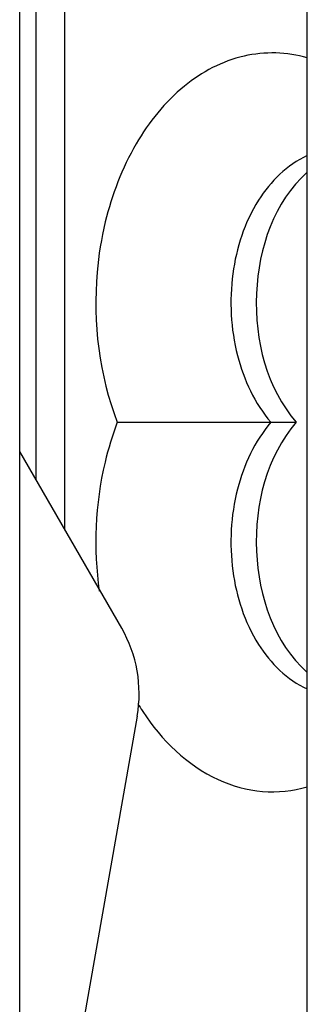
# Paper-space layout '177R0029_5_1' of a CAD drawing. Units: millimetres. Extents: x 0 to 864, y 0 to 559.
# Drawn here: x 525 to 525, y 393 to 396 of the extents above; entities that cross this region are included whole.
import ezdxf

# ---------------------------------------------------------------- set-up
doc = ezdxf.new("R2010")
doc.units = ezdxf.units.MM
doc.header["$LTSCALE"] = 47.498
doc.layers.get('0').update_dxf_attribs({"linetype": 'CONTINUOUS'})
doc.layers.add('ACHSEN', color=7, linetype='CONTINUOUS')

psp = doc.layouts.new('177R0029_5_1')

# ---------------------------------------------------------------- linework, layer by layer
at = {"color": 3, "linetype": 'CONTINUOUS'}
for p, q in [((524.8879, 266.6594), (524.8879, 464.4094)), ((525.4899, 264.8594), (525.4899, 464.0594))]:
    psp.add_line(p, q, dxfattribs=at)
at = {"color": 7, "linetype": 'CONTINUOUS'}
for p, q in [((524.9827, 394.4839), (524.9827, 396.5848)), ((524.9224, 394.5884), (524.9224, 396.4803)), ((525.0922, 394.7094), (525.4669, 394.7094)), ((525.1338, 394.0947), (524.8879, 392.7004))]:
    psp.add_line(p, q, dxfattribs=at)
for centre, radius, start, end in [((524.8652, 394.1421), 0.2727, 350, 30), ((525.5719, 394.3829), 0.5093, 210.9864, 213.013), ((525.5625, 394.3769), 0.4982, 213.0199, 213.2019)]:
    psp.add_arc(centre, radius, start, end, dxfattribs=at)
for points, knots in [([(525.4899, 395.4721), (525.4475, 395.4842), (525.352, 395.4868), (525.2213, 395.4167), (525.121, 395.291), (525.0809, 395.1855), (525.0671, 395.1286)], [0, 0, 0, 0, 0.218743, 0.449386, 0.709675, 1, 1, 1, 1]), ([(525.4895, 395.2673), (525.4475, 395.2485), (525.3722, 395.1723), (525.3239, 395.0186), (525.3319, 394.8521), (525.3797, 394.7488), (525.4138, 394.7094)], [0, 0, 0, 0, 0.219597, 0.478698, 0.751056, 1, 1, 1, 1]), ([(525.4891, 395.2321), (525.421, 395.171), (525.3536, 394.9765), (525.4054, 394.7805), (525.4669, 394.7094)], [0, 0, 0, 0, 0.493216, 1, 1, 1, 1]), ([(525.0671, 395.1286), (525.0588, 395.094), (525.0363, 394.9545), (525.0543, 394.8079), (525.0922, 394.7094)], [0, 0, 0, 0, 0.25196, 1, 1, 1, 1]), ([(525.0922, 394.7094), (525.0818, 394.6822), (525.0468, 394.568), (525.0418, 394.4451), (525.0545, 394.3559)], [0, 0, 0, 0, 0.244302, 1, 1, 1, 1]), ([(525.4138, 394.7094), (525.3797, 394.6699), (525.3319, 394.5666), (525.3239, 394.4001), (525.3722, 394.2465), (525.4475, 394.1703), (525.4895, 394.1514)], [0, 0, 0, 0, 0.248944, 0.521302, 0.780403, 1, 1, 1, 1]), ([(525.4669, 394.7094), (525.4054, 394.6382), (525.3536, 394.4422), (525.421, 394.2478), (525.4891, 394.1867)], [0, 0, 0, 0, 0.506784, 1, 1, 1, 1]), ([(525.1456, 394.1041), (525.1844, 394.0449), (525.2629, 393.9673), (525.3949, 393.9313), (525.4596, 393.938), (525.4899, 393.9466)], [0, 0, 0, 0, 0.527338, 0.765342, 1, 1, 1, 1])]:
    psp.add_open_spline(points, degree=3, knots=knots, dxfattribs=at)
at = {"layer": 'ACHSEN', "color": 7, "linetype": 'CONTINUOUS'}
psp.add_line((525.1014, 394.2784), (524.8879, 394.6481), dxfattribs=at)

doc.saveas('drawing.dxf')
